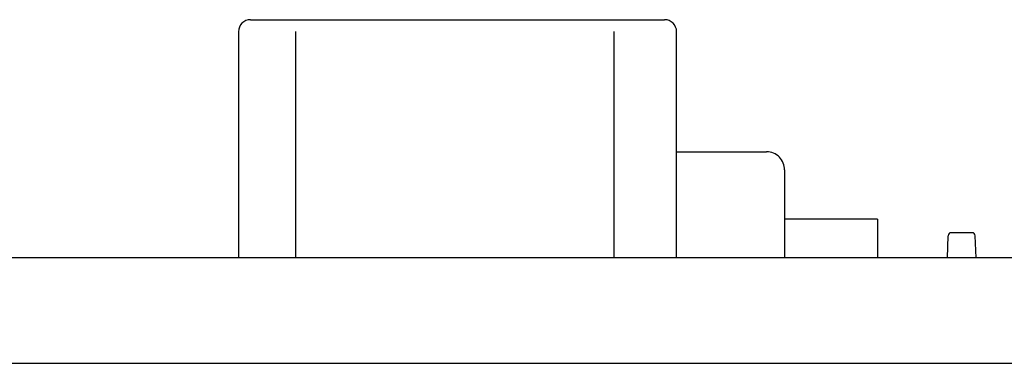
# Model space of a CAD drawing. Units: millimetres. Extents: x -15284 to -9044, y -1474 to 2910.
# Drawn here: x -12886 to -12722, y 384 to 442 of the extents above; entities that cross this region are included whole.
import ezdxf

# ---------------------------------------------------------------- set-up
doc = ezdxf.new("R2010")
doc.units = ezdxf.units.MM
doc.layers.add('1', color=7, linetype='Continuous')

msp = doc.modelspace()

# ---------------------------------------------------------------- linework, layer by layer
at = {"color": 6, "linetype": 'Continuous'}
for p, q in [((-12847.839, 441.633), (-12778.833, 441.633)), ((-12840.269, 401.947), (-12840.269, 439.693)), ((-12787.269, 439.693), (-12787.269, 401.947)), ((-12849.833, 439.633), (-12849.833, 401.947)), ((-12776.833, 401.947), (-12776.833, 439.633)), ((-12776.833, 419.633), (-12761.832, 419.633)), ((-12743.333, 408.383), (-12758.833, 408.383)), ((-12743.333, 408.383), (-12743.333, 401.947)), ((-12731.714, 401.947), (-12731.599, 405.649)), ((-12727.584, 406.133), (-12731.097, 406.133)), ((-12726.928, 401.947), (-12727.075, 405.649))]:
    msp.add_line(p, q, dxfattribs=at)
at = {"color": 3, "linetype": 'Continuous'}
msp.add_line((-12565.833, 401.947), (-13788.769, 401.947), dxfattribs=at)
at = {"color": 1, "linetype": 'Continuous'}
msp.add_line((-13770.333, 384.383), (-12586.333, 384.383), dxfattribs=at)
at = {"color": 6, "linetype": 'Continuous'}
for centre, start, end in [((-12847.833, 439.633), 90.17083, 180.00014), ((-12778.833, 439.633), 0, 90)]:
    msp.add_arc(centre, 2, start, end, dxfattribs=at)
at = {"layer": '1', "color": 6, "linetype": 'Continuous'}
msp.add_line((-12758.833, 416.6), (-12758.833, 401.947), dxfattribs=at)
for centre, radius, start, end in [((-12761.848, 416.619), 3.014, 359.64447, 89.69956), ((-12731.093, 405.627), 0.506, 90.41875, 177.58472), ((-12727.58, 405.627), 0.506, 2.41528, 90.41875)]:
    msp.add_arc(centre, radius, start, end, dxfattribs=at)

doc.saveas('drawing.dxf')
